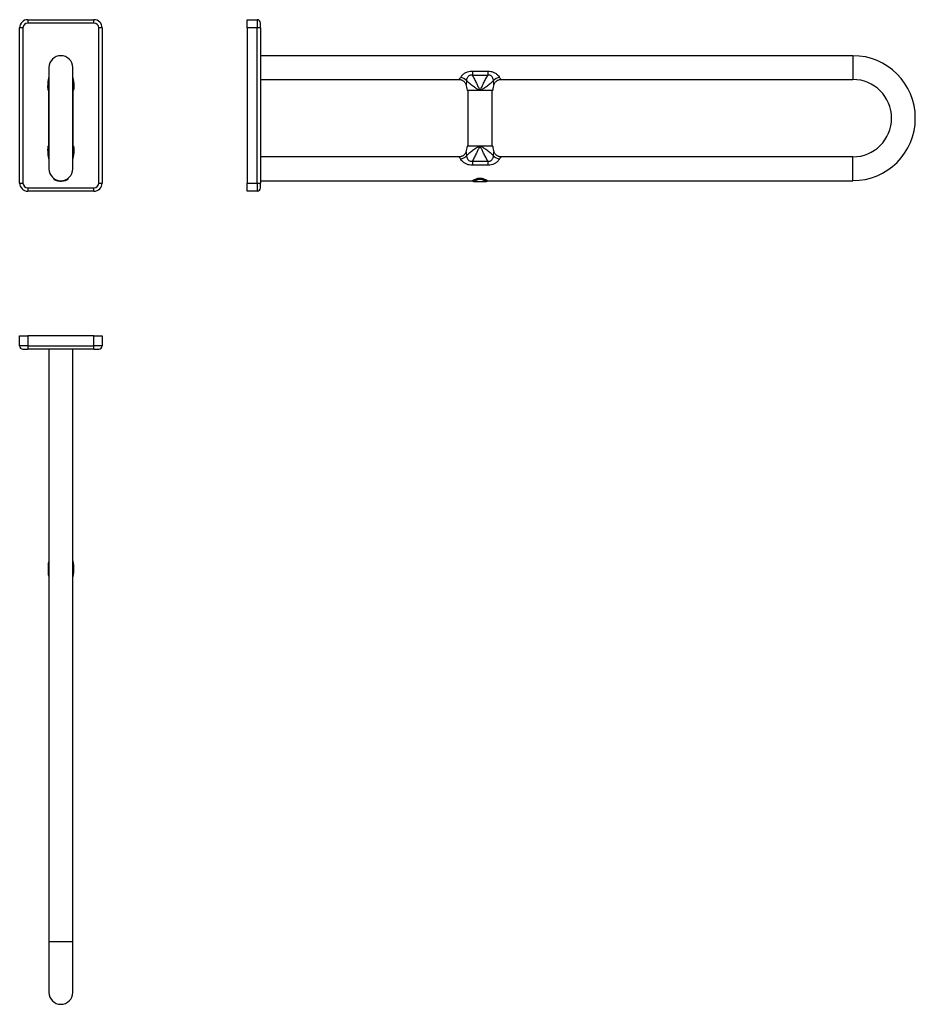
# Model space of a CAD drawing. Units: millimetres. Extents: x 11152 to 12358, y 6118 to 7444.
import ezdxf

# ---------------------------------------------------------------- set-up
doc = ezdxf.new("R2010")
doc.units = ezdxf.units.MM

msp = doc.modelspace()

# ---------------------------------------------------------------- linework, layer by layer
at = {"color": 7, "linetype": 'Continuous', "lineweight": 25}
for p, q in [((11162.8, 7444.2), (11162.8, 7439.7)), ((11162.8, 7444.2), (11251.8, 7444.2)), ((11251.8, 7439.7), (11162.8, 7439.7)), ((11251.8, 7439.7), (11251.8, 7444.2)), ((11458.1, 7444.2), (11471.6, 7444.2)), ((11458.1, 7433.2), (11458.1, 7444.2)), ((11471.6, 7444.2), (11471.6, 7433.2)), ((11476.1, 7433.2), (11476.1, 7439.7)), ((11156.3, 7433.2), (11151.8, 7433.2)), ((11151.8, 7224.2), (11151.8, 7433.2)), ((11156.3, 7433.2), (11156.3, 7224.2)), ((11258.3, 7224.2), (11258.3, 7433.2)), ((11262.8, 7433.2), (11258.3, 7433.2)), ((11262.8, 7433.2), (11262.8, 7224.2)), ((11471.6, 7433.2), (11458.1, 7433.2)), ((11458.1, 7433.2), (11458.1, 7224.2)), ((11471.6, 7224.2), (11471.6, 7433.2)), ((11476.1, 7433.2), (11471.6, 7433.2)), ((11476.1, 7433.2), (11476.1, 7224.2)), ((12274, 7395.7), (11476.1, 7395.7)), ((11191.3, 7379.7), (11191.3, 7243.4)), ((11223.3, 7243.4), (11223.3, 7379.7)), ((11761.5, 7375), (11782.2, 7375)), ((11761.5, 7375), (11761.5, 7369.2)), ((11782.2, 7375), (11782.2, 7369.2)), ((11476.1, 7363.7), (11743.5, 7363.7)), ((11782.2, 7369.2), (11761.5, 7369.2)), ((11800.2, 7363.7), (12274, 7363.7)), ((11190.2, 7349.5), (11190.3, 7349.5)), ((11190.8, 7348.7), (11190.8, 7274.4)), ((11191.3, 7348.7), (11190.8, 7348.7)), ((11223.8, 7348.7), (11223.3, 7348.7)), ((11223.8, 7274.4), (11223.8, 7348.7)), ((11224.4, 7349.5), (11224.5, 7349.5)), ((11755.3, 7348.7), (11755.3, 7274.4)), ((11771.8, 7348.7), (11755.3, 7348.7)), ((11770.6, 7349.5), (11771.8, 7349.5)), ((11771.8, 7349.5), (11773.1, 7349.5)), ((11788.3, 7348.7), (11771.8, 7348.7)), ((11788.3, 7274.4), (11788.3, 7348.7)), ((11190.3, 7273.7), (11190.2, 7273.7)), ((11190.8, 7274.4), (11191.3, 7274.4)), ((11223.3, 7274.4), (11223.8, 7274.4)), ((11224.5, 7273.7), (11224.4, 7273.7)), ((11755.3, 7274.4), (11788.3, 7274.4)), ((11771.8, 7273.7), (11770.6, 7273.7)), ((11773.1, 7273.7), (11771.8, 7273.7)), ((11743.5, 7259.4), (11476.1, 7259.4)), ((11761.5, 7253.9), (11782.2, 7253.9)), ((11761.5, 7253.9), (11761.5, 7248.1)), ((11782.2, 7253.9), (11782.2, 7248.1)), ((12274, 7259.4), (11800.2, 7259.4)), ((11782.2, 7248.1), (11761.5, 7248.1)), ((11197.3, 7230.9), (11197.3, 7230.7)), ((11217.3, 7230.7), (11217.3, 7230.9)), ((11476.1, 7227.4), (11761.8, 7227.4)), ((11763.7, 7226.4), (11780, 7226.4)), ((11781.8, 7227.4), (12274, 7227.4)), ((11151.8, 7224.2), (11156.3, 7224.2)), ((11162.8, 7217.7), (11251.8, 7217.7)), ((11162.8, 7217.7), (11162.8, 7213.2)), ((11251.8, 7213.2), (11162.8, 7213.2)), ((11251.8, 7213.2), (11251.8, 7217.7)), ((11258.3, 7224.2), (11262.8, 7224.2)), ((11458.1, 7224.2), (11471.6, 7224.2)), ((11458.1, 7213.2), (11458.1, 7224.2)), ((11471.6, 7213.2), (11458.1, 7213.2)), ((11471.6, 7224.2), (11471.6, 7213.2)), ((11471.6, 7224.2), (11476.1, 7224.2)), ((11476.1, 7217.7), (11476.1, 7224.2)), ((11151.8, 7005), (11151.8, 7018.5)), ((11151.8, 7018.5), (11162.8, 7018.5)), ((11162.8, 7018.5), (11162.8, 7005)), ((11251.8, 7018.5), (11162.8, 7018.5)), ((11251.8, 7005), (11251.8, 7018.5)), ((11251.8, 7018.5), (11262.8, 7018.5)), ((11262.8, 7018.5), (11262.8, 7005)), ((11162.8, 7005), (11151.8, 7005)), ((11156.3, 7000.5), (11162.8, 7000.5)), ((11162.8, 7005), (11251.8, 7005)), ((11162.8, 7005), (11162.8, 7000.5)), ((11251.8, 7000.5), (11162.8, 7000.5)), ((11191.3, 7000.5), (11191.3, 6202.6)), ((11223.3, 6202.6), (11223.3, 7000.5)), ((11262.8, 7005), (11251.8, 7005)), ((11251.8, 7000.5), (11251.8, 7005)), ((11251.8, 7000.5), (11258.3, 7000.5)), ((11190, 6707.6), (11190, 6701.8)), ((11190, 6707.6), (11190, 6707.6)), ((11224.7, 6701.8), (11224.7, 6707.6)), ((11224.7, 6701.8), (11224.7, 6701.8)), ((11191.3, 6202.6), (11191.3, 6134.5)), ((11223.3, 6134.5), (11223.3, 6202.6))]:
    msp.add_line(p, q, dxfattribs=at)
at = {"color": 8, "linetype": 'Continuous', "lineweight": 25}
for p, q in [((12274, 7395.7), (12274, 7363.7)), ((11190.3, 7349.5), (11191.3, 7349.5)), ((11223.3, 7349.5), (11224.4, 7349.5)), ((11754.7, 7349.5), (11770.6, 7349.5)), ((11773.1, 7349.5), (11788.9, 7349.5)), ((11191.3, 7273.7), (11190.3, 7273.7)), ((11224.4, 7273.7), (11223.3, 7273.7)), ((11770.6, 7273.7), (11754.7, 7273.7)), ((11788.9, 7273.7), (11773.1, 7273.7)), ((12274, 7227.4), (12274, 7259.4)), ((11207.3, 6202.6), (11191.3, 6202.6)), ((11223.3, 6202.6), (11207.3, 6202.6))]:
    msp.add_line(p, q, dxfattribs=at)
at = {"color": 7, "linetype": 'Continuous', "lineweight": 25}
for centre, radius, start, end in [((11162.8, 7433.2), 11, 90, 180), ((11162.8, 7433.2), 6.5, 90, 180), ((11251.8, 7433.2), 11, 0, 90), ((11251.8, 7433.2), 6.5, 0, 90), ((11471.6, 7439.7), 4.5, 0, 90), ((11207.3, 7379.7), 16, 90, 180), ((11207.3, 7379.7), 16, 0, 90), ((12274, 7311.6), 84.1, 0, 90), ((11744.5, 7354.8), 11.7, 39.5436, 84.8539), ((11799.1, 7354.8), 11.7, 95.1461, 140.4564), ((12274, 7311.6), 52.1, 270, 90), ((11195, 7350.6), 4.82, 185.0228, 193.2008), ((11191.2, 7349.6), 1, 188.9311, 248.1288), ((11223.5, 7349.6), 1, 291.8712, 351.0689), ((11219.7, 7350.6), 4.82, 346.7992, 354.9772), ((11704.6, 7341.6), 50.8, 8.9311, 17.3106), ((11755.7, 7349.6), 1, 188.9311, 248.1288), ((11663.8, 7462.6), 155.6, 313.3545, 313.7171), ((11879.9, 7462.6), 155.6, 226.2829, 226.6455), ((11788, 7349.6), 1, 291.8712, 351.0689), ((11839.1, 7341.6), 50.8, 162.6902, 171.0689), ((12274, 7311.6), 84.1, 270, 0), ((11191.2, 7273.5), 1, 111.8712, 171.0689), ((11195, 7272.6), 4.82, 166.7992, 174.9772), ((11223.5, 7273.5), 1, 8.9311, 68.1288), ((11219.7, 7272.6), 4.82, 5.0228, 13.2008), ((11704.6, 7281.6), 50.8, 342.6902, 351.0689), ((11755.7, 7273.5), 1, 111.8712, 171.0689), ((11663.8, 7160.5), 155.6, 46.2829, 46.6455), ((11879.9, 7160.5), 155.6, 133.3545, 133.7171), ((11788, 7273.5), 1, 8.9311, 68.1288), ((11839.1, 7281.6), 50.8, 188.9311, 197.3106), ((11744.5, 7268.4), 11.7, 275.1461, 320.4564), ((11799.1, 7268.4), 11.7, 219.5436, 264.8539), ((11207.3, 7243.4), 16, 180, 270), ((11207.3, 7243.4), 16, 270, 0), ((11199.9, 7230.2), 1.8, 173.9445, 239.0354), ((11214.8, 7230.2), 1.8, 300.9646, 6.0555), ((11771.9, 7231), 3.8, 188.8003, 217.6274), ((11771.8, 7231), 3.8, 322.3726, 351.1997), ((11162.8, 7224.2), 11, 180, 270), ((11162.8, 7224.2), 6.5, 180, 270), ((11251.8, 7224.2), 6.5, 270, 0), ((11251.8, 7224.2), 11, 270, 0), ((11471.6, 7217.7), 4.5, 270, 0), ((11156.3, 7005), 4.5, 180, 270), ((11258.3, 7005), 4.5, 270, 0), ((11207.3, 6134.5), 16, 180, 0)]:
    msp.add_arc(centre, radius, start, end, dxfattribs=at)
for points, knots in [([(11745.6, 7366.5), (11745.8, 7366.8), (11746.3, 7367.6), (11747, 7368.6), (11748, 7369.6), (11749.1, 7370.7), (11751.5, 7372.4), (11754.7, 7374), (11758.2, 7374.9), (11760.5, 7375), (11761.5, 7375)], [0, 0, 0, 0, 0.100871, 0.201869, 0.219247, 0.342739, 0.466356, 0.668922, 0.860787, 1, 1, 1, 1]), ([(11782.2, 7375), (11783.7, 7374.9), (11786.5, 7374.8), (11790, 7373.6), (11792.5, 7372.2), (11794.2, 7371), (11795.6, 7369.7), (11797.1, 7368.1), (11797.7, 7367.1), (11798.1, 7366.5)], [0, 0, 0, 0, 0.2162443, 0.4162146, 0.5271319, 0.6380098, 0.7381756, 0.8382635, 1, 1, 1, 1]), ([(11190.2, 7350.1), (11190.1, 7350.8), (11190, 7352.2), (11189.9, 7355.1), (11190.1, 7359), (11190.5, 7363), (11191.2, 7365.5), (11191.3, 7366.2)], [0, 0, 0, 0, 0.131071, 0.263095, 0.528553, 0.86051, 1, 1, 1, 1]), ([(11223.3, 7366.2), (11223.5, 7365.5), (11224.1, 7363), (11224.6, 7359.1), (11224.8, 7355.1), (11224.7, 7352.2), (11224.6, 7350.8), (11224.5, 7350.1)], [0, 0, 0, 0, 0.136885, 0.471641, 0.734872, 0.867917, 1, 1, 1, 1]), ([(11743.5, 7363.7), (11743.5, 7363.7), (11744.1, 7363.7), (11745.2, 7363.6), (11746.8, 7363.2), (11748.4, 7362.5), (11749.8, 7361.5), (11751.1, 7360.3), (11752, 7359), (11752.7, 7357.8), (11752.9, 7357), (11753, 7356.7)], [0, 0, 0, 0, 0.003677, 0.133753, 0.265714, 0.398642, 0.540931, 0.674814, 0.801308, 0.921219, 1, 1, 1, 1]), ([(11761.5, 7369.2), (11760.9, 7369.4), (11759.8, 7369.6), (11758.5, 7369.4), (11757.3, 7368.9), (11756.5, 7368.3), (11755.6, 7367.3), (11754.9, 7366.3), (11754, 7364.3), (11753.7, 7363.1), (11753.6, 7362.2)], [0, 0, 0, 0, 0.128118, 0.24856, 0.292055, 0.430113, 0.474095, 0.604803, 0.735829, 1, 1, 1, 1]), ([(11770.6, 7349.5), (11770, 7349.7), (11768.9, 7350.2), (11766.8, 7351.6), (11764.3, 7353.2), (11760.9, 7355.7), (11757.3, 7358.6), (11754.8, 7361), (11753.6, 7362.2)], [0, 0, 0, 0, 0.08235, 0.16502, 0.334738, 0.478478, 0.736794, 1, 1, 1, 1]), ([(11761.5, 7369.2), (11762.4, 7367.5), (11764.3, 7364.1), (11766.8, 7359.1), (11768.8, 7355.1), (11770, 7352.2), (11770.9, 7350.8), (11771.3, 7350.1)], [0, 0, 0, 0, 0.277705, 0.557845, 0.778129, 0.889467, 1, 1, 1, 1]), ([(11772.4, 7350.1), (11772.8, 7350.8), (11773.6, 7352.2), (11774.9, 7355.1), (11776.9, 7359), (11779.4, 7364.1), (11781.3, 7367.5), (11782.2, 7369.2)], [0, 0, 0, 0, 0.109646, 0.220088, 0.442154, 0.719848, 1, 1, 1, 1]), ([(11790.1, 7362.2), (11788.9, 7361.1), (11786.4, 7358.7), (11782.1, 7355.1), (11778.2, 7352.4), (11775.1, 7350.4), (11773.8, 7349.8), (11773.1, 7349.5)], [0, 0, 0, 0, 0.258745, 0.521711, 0.799565, 0.899264, 1, 1, 1, 1]), ([(11790.1, 7362.2), (11790, 7362.9), (11789.7, 7364.2), (11788.8, 7366.3), (11787.8, 7367.8), (11786.6, 7368.8), (11785.7, 7369.3), (11784.3, 7369.6), (11783.2, 7369.5), (11782.4, 7369.3), (11782.2, 7369.2)], [0, 0, 0, 0, 0.198085, 0.421524, 0.571368, 0.634474, 0.767344, 0.805378, 0.959581, 1, 1, 1, 1]), ([(11790.6, 7356.7), (11790.7, 7356.8), (11790.8, 7357.4), (11791.4, 7358.5), (11792.2, 7359.9), (11793.4, 7361.1), (11794.8, 7362.2), (11796.3, 7363), (11797.9, 7363.5), (11799.2, 7363.7), (11800, 7363.7), (11800.2, 7363.7)], [0, 0, 0, 0, 0.025063, 0.15204, 0.282284, 0.414342, 0.547322, 0.689113, 0.82256, 0.94868, 1, 1, 1, 1]), ([(11190.2, 7349.5), (11190.2, 7349.5), (11190.2, 7349.5), (11190.2, 7349.7), (11190.2, 7349.9), (11190.2, 7350.1)], [0, 0, 0, 0, 0.025348, 0.118484, 1, 1, 1, 1]), ([(11224.5, 7350.1), (11224.5, 7349.9), (11224.5, 7349.7), (11224.5, 7349.5), (11224.5, 7349.5), (11224.5, 7349.5)], [0, 0, 0, 0, 0.881516, 0.974652, 1, 1, 1, 1]), ([(11771.3, 7350.1), (11771.5, 7349.9), (11771.6, 7349.7), (11771.8, 7349.5), (11771.8, 7349.5), (11771.8, 7349.5)], [0, 0, 0, 0, 0.881516, 0.974652, 1, 1, 1, 1]), ([(11771.8, 7349.5), (11771.8, 7349.5), (11771.9, 7349.5), (11772, 7349.7), (11772.2, 7349.9), (11772.4, 7350.1)], [0, 0, 0, 0, 0.025348, 0.118484, 1, 1, 1, 1]), ([(11191.3, 7256.9), (11191.2, 7257.7), (11190.5, 7260.1), (11190.1, 7264.1), (11189.9, 7268), (11190, 7271), (11190.1, 7272.3), (11190.2, 7273)], [0, 0, 0, 0, 0.136885, 0.471641, 0.734872, 0.867917, 1, 1, 1, 1]), ([(11190.2, 7273), (11190.2, 7273.2), (11190.2, 7273.4), (11190.2, 7273.6), (11190.2, 7273.7), (11190.2, 7273.7)], [0, 0, 0, 0, 0.8815158, 0.9746518, 1, 1, 1, 1]), ([(11224.5, 7273), (11224.6, 7272.3), (11224.7, 7271), (11224.8, 7268), (11224.6, 7264.1), (11224.1, 7260.1), (11223.5, 7257.7), (11223.3, 7257)], [0, 0, 0, 0, 0.131071, 0.263095, 0.528553, 0.86051, 1, 1, 1, 1]), ([(11224.5, 7273.7), (11224.5, 7273.7), (11224.5, 7273.6), (11224.5, 7273.4), (11224.5, 7273.2), (11224.5, 7273)], [0, 0, 0, 0, 0.025348, 0.118484, 1, 1, 1, 1]), ([(11753, 7266.4), (11753, 7266.3), (11752.8, 7265.7), (11752.3, 7264.6), (11751.4, 7263.3), (11750.3, 7262), (11748.9, 7261), (11747.4, 7260.2), (11745.8, 7259.7), (11744.5, 7259.4), (11743.7, 7259.5), (11743.5, 7259.5)], [0, 0, 0, 0, 0.025063, 0.15204, 0.282284, 0.414342, 0.547322, 0.689113, 0.82256, 0.94868, 1, 1, 1, 1]), ([(11753.6, 7260.9), (11754.8, 7262.1), (11757.2, 7264.5), (11761.6, 7268), (11765.5, 7270.7), (11768.5, 7272.7), (11769.9, 7273.3), (11770.6, 7273.7)], [0, 0, 0, 0, 0.258745, 0.521711, 0.799565, 0.899264, 1, 1, 1, 1]), ([(11771.3, 7273), (11770.9, 7272.3), (11770, 7271), (11768.8, 7268), (11766.8, 7264.1), (11764.3, 7259.1), (11762.4, 7255.6), (11761.5, 7253.9)], [0, 0, 0, 0, 0.109646, 0.220088, 0.442154, 0.719848, 1, 1, 1, 1]), ([(11771.8, 7273.7), (11771.8, 7273.7), (11771.8, 7273.6), (11771.6, 7273.4), (11771.5, 7273.2), (11771.3, 7273)], [0, 0, 0, 0, 0.0253482, 0.1184842, 1, 1, 1, 1]), ([(11772.4, 7273), (11772.2, 7273.2), (11772, 7273.4), (11771.9, 7273.6), (11771.8, 7273.7), (11771.8, 7273.7)], [0, 0, 0, 0, 0.8815158, 0.9746518, 1, 1, 1, 1]), ([(11782.2, 7253.9), (11781.3, 7255.6), (11779.4, 7259.1), (11776.9, 7264.1), (11774.9, 7268), (11773.6, 7271), (11772.8, 7272.3), (11772.4, 7273)], [0, 0, 0, 0, 0.277705, 0.557845, 0.778129, 0.889467, 1, 1, 1, 1]), ([(11773.1, 7273.7), (11773.6, 7273.4), (11774.8, 7272.9), (11776.9, 7271.5), (11779.4, 7269.9), (11782.8, 7267.4), (11786.4, 7264.5), (11788.9, 7262.1), (11790.1, 7260.9)], [0, 0, 0, 0, 0.08235, 0.16502, 0.334738, 0.478478, 0.736794, 1, 1, 1, 1]), ([(11800.2, 7259.4), (11800.2, 7259.4), (11799.6, 7259.4), (11798.5, 7259.6), (11796.8, 7260), (11795.3, 7260.7), (11793.8, 7261.6), (11792.6, 7262.8), (11791.7, 7264.1), (11791, 7265.3), (11790.8, 7266.1), (11790.7, 7266.5)], [0, 0, 0, 0, 0.003677, 0.133753, 0.265714, 0.398642, 0.540931, 0.674814, 0.801308, 0.921219, 1, 1, 1, 1]), ([(11761.5, 7248.1), (11760, 7248.2), (11757.1, 7248.4), (11753.7, 7249.6), (11751.2, 7251), (11749.5, 7252.2), (11748, 7253.5), (11746.6, 7255), (11746, 7256.1), (11745.6, 7256.7)], [0, 0, 0, 0, 0.216244, 0.416215, 0.527132, 0.63801, 0.738176, 0.838263, 1, 1, 1, 1]), ([(11753.6, 7260.9), (11753.7, 7260.3), (11753.9, 7259), (11754.8, 7256.9), (11755.9, 7255.4), (11757, 7254.4), (11758, 7253.9), (11759.4, 7253.6), (11760.5, 7253.6), (11761.3, 7253.8), (11761.5, 7253.9)], [0, 0, 0, 0, 0.198085, 0.421524, 0.571368, 0.634474, 0.767344, 0.805378, 0.959581, 1, 1, 1, 1]), ([(11782.2, 7253.9), (11782.8, 7253.8), (11783.8, 7253.5), (11785.2, 7253.7), (11786.4, 7254.2), (11787.2, 7254.8), (11788.1, 7255.8), (11788.8, 7256.9), (11789.7, 7258.8), (11789.9, 7260.1), (11790.1, 7260.9)], [0, 0, 0, 0, 0.128118, 0.24856, 0.292055, 0.430113, 0.474095, 0.604803, 0.735829, 1, 1, 1, 1]), ([(11798.1, 7256.7), (11797.9, 7256.3), (11797.4, 7255.5), (11796.6, 7254.6), (11795.7, 7253.6), (11794.5, 7252.5), (11792.2, 7250.7), (11789, 7249.1), (11785.4, 7248.2), (11783.1, 7248.2), (11782.2, 7248.1)], [0, 0, 0, 0, 0.100871, 0.201869, 0.219247, 0.342739, 0.466356, 0.668922, 0.860787, 1, 1, 1, 1]), ([(11197.4, 7230.7), (11197.4, 7230.5), (11197.4, 7230.3), (11197.5, 7229.9), (11197.7, 7229.6), (11197.9, 7229.3), (11198.1, 7229.2), (11198.2, 7229.1), (11198.2, 7229.1), (11198.3, 7229.1), (11198.3, 7229.1), (11198.3, 7229.1), (11198.3, 7229.1), (11198.3, 7229), (11198.4, 7229), (11198.4, 7229)], [0, 0, 0, 0, 0.1348069, 0.2868886, 0.4137584, 0.5147672, 0.5880384, 0.6318137, 0.6431611, 0.6511308, 0.660669, 0.6773294, 0.7192847, 0.9248556, 1, 1, 1, 1]), ([(11198.9, 7228.7), (11198.7, 7228.8), (11198.3, 7229.1), (11198.4, 7229), (11198.4, 7229)], [0, 0, 0, 0, 0.64818, 1, 1, 1, 1]), ([(11215.8, 7228.7), (11215.2, 7228.4), (11214.2, 7227.8), (11211.8, 7227), (11209, 7226.5), (11206.3, 7226.4), (11203.8, 7226.8), (11201.5, 7227.4), (11199.9, 7228.1), (11199.2, 7228.5), (11198.9, 7228.7)], [0, 0, 0, 0, 0.144893, 0.295241, 0.421214, 0.549506, 0.664522, 0.784647, 0.923222, 1, 1, 1, 1]), ([(11216.2, 7229), (11216.2, 7229), (11216.2, 7228.9), (11216, 7228.8), (11215.9, 7228.7), (11215.8, 7228.7)], [0, 0, 0, 0, 0.093203, 0.378243, 1, 1, 1, 1]), ([(11216.2, 7229), (11216.2, 7229), (11216.3, 7229), (11216.4, 7229), (11216.4, 7229.1), (11216.5, 7229.1), (11216.5, 7229.1), (11216.6, 7229.2), (11216.9, 7229.5), (11217.2, 7229.9), (11217.3, 7230.4), (11217.3, 7230.6), (11217.3, 7230.7)], [0, 0, 0, 0, 0.068448, 0.279822, 0.399607, 0.423926, 0.438647, 0.461247, 0.560237, 0.763747, 0.938068, 1, 1, 1, 1]), ([(11761.8, 7227.4), (11761.9, 7227.5), (11762.1, 7227.6), (11763.5, 7228.5), (11765.5, 7229.5), (11767.3, 7230.1), (11768.1, 7230.4)], [0, 0, 0, 0, 0.247711, 0.494639, 0.761526, 1, 1, 1, 1]), ([(11761.8, 7227.4), (11762, 7227.3), (11762.2, 7226.9), (11762.7, 7226.6), (11763.2, 7226.5), (11763.5, 7226.4), (11763.7, 7226.5), (11763.7, 7226.5)], [0, 0, 0, 0, 0.317512, 0.57637, 0.793637, 0.976354, 1, 1, 1, 1]), ([(11768.1, 7230.4), (11768.3, 7230.5), (11769.4, 7230.8), (11771.5, 7231.1), (11773.9, 7230.9), (11775.1, 7230.5), (11775.6, 7230.4)], [0, 0, 0, 0, 0.1033543, 0.4595195, 0.816426, 1, 1, 1, 1]), ([(11768.1, 7230.4), (11768.7, 7230.5), (11770.4, 7230.8), (11773, 7230.8), (11774.8, 7230.5), (11775.6, 7230.4)], [0, 0, 0, 0, 0.2587152, 0.6816724, 1, 1, 1, 1]), ([(11774.8, 7228.7), (11774.2, 7228.8), (11772.9, 7229.1), (11771.3, 7229.1), (11769.9, 7228.9), (11769.3, 7228.8), (11768.9, 7228.7)], [0, 0, 0, 0, 0.320041, 0.700557, 0.739175, 1, 1, 1, 1]), ([(11775.6, 7230.4), (11775.9, 7230.3), (11777.3, 7229.9), (11778.8, 7229.1), (11780.2, 7228.4), (11781.1, 7227.9), (11781.6, 7227.6), (11781.9, 7227.4), (11781.8, 7227.5), (11781.8, 7227.5)], [0, 0, 0, 0, 0.104551, 0.364801, 0.514444, 0.668875, 0.809754, 0.956243, 1, 1, 1, 1]), ([(11780, 7226.5), (11780, 7226.5), (11780.3, 7226.4), (11780.8, 7226.5), (11781.3, 7226.8), (11781.7, 7227.2), (11781.8, 7227.4), (11781.8, 7227.5)], [0, 0, 0, 0, 0.036264, 0.333887, 0.64635, 0.969824, 1, 1, 1, 1]), ([(11191.3, 6715.9), (11191.2, 6715.6), (11190.8, 6714.3), (11190.3, 6712.2), (11190, 6709.7), (11190, 6708.2), (11190, 6707.6)], [0, 0, 0, 0, 0.127654, 0.461181, 0.783309, 1, 1, 1, 1]), ([(11224.7, 6707.6), (11224.7, 6707.8), (11224.7, 6708.9), (11224.5, 6710.9), (11224.1, 6713.6), (11223.6, 6715.2), (11223.3, 6716)], [0, 0, 0, 0, 0.064026, 0.394648, 0.722893, 1, 1, 1, 1]), ([(11190, 6701.8), (11190, 6701.6), (11189.9, 6700.5), (11190.2, 6698.5), (11190.6, 6695.9), (11191.1, 6694.2), (11191.3, 6693.5)], [0, 0, 0, 0, 0.0640261, 0.394648, 0.7228934, 1, 1, 1, 1]), ([(11223.3, 6693.5), (11223.5, 6693.9), (11223.9, 6695.1), (11224.3, 6697.3), (11224.7, 6699.7), (11224.7, 6701.2), (11224.7, 6701.8)], [0, 0, 0, 0, 0.1276536, 0.4611814, 0.7833088, 1, 1, 1, 1])]:
    msp.add_open_spline(points, degree=3, knots=knots, dxfattribs=at)
at = {"color": 8, "linetype": 'Continuous', "lineweight": 25}
for points, knots in [([(11743.5, 7363.7), (11743.5, 7363.7), (11743.5, 7363.7), (11743.8, 7364), (11744.6, 7364.8), (11745.2, 7365.8), (11745.6, 7366.5)], [0, 0, 0, 0, 0.1249909, 0.3655447, 0.6145198, 1, 1, 1, 1]), ([(11753.6, 7362.2), (11753.6, 7361.6), (11753.5, 7360.4), (11753.3, 7358.6), (11753.2, 7357.3), (11753.1, 7356.7), (11753, 7356.7), (11753, 7356.7)], [0, 0, 0, 0, 0.2128507, 0.428347, 0.7423936, 0.8889897, 1, 1, 1, 1]), ([(11790.6, 7356.7), (11790.6, 7356.7), (11790.6, 7356.6), (11790.6, 7356.9), (11790.4, 7357.7), (11790.3, 7359.1), (11790.1, 7360.7), (11790.1, 7361.8), (11790.1, 7362.2)], [0, 0, 0, 0, 0.035643, 0.187958, 0.393619, 0.615269, 0.842678, 1, 1, 1, 1]), ([(11798.1, 7366.5), (11798.4, 7366), (11798.9, 7365.1), (11799.6, 7364.3), (11800.1, 7363.8), (11800.2, 7363.7), (11800.2, 7363.7), (11800.2, 7363.7)], [0, 0, 0, 0, 0.279629, 0.566441, 0.774495, 0.988432, 1, 1, 1, 1]), ([(11191.3, 7353.4), (11191.1, 7352.8), (11190.6, 7351.8), (11190.3, 7350.5), (11190.3, 7349.8), (11190.3, 7349.5)], [0, 0, 0, 0, 0.40532, 0.701122, 1, 1, 1, 1]), ([(11224.4, 7349.5), (11224.4, 7349.7), (11224.4, 7350.2), (11224.1, 7351.6), (11223.8, 7352.7), (11223.4, 7353.6), (11223.3, 7353.7)], [0, 0, 0, 0, 0.229755, 0.460401, 0.933908, 1, 1, 1, 1]), ([(11190.3, 7273.7), (11190.3, 7273.4), (11190.3, 7272.9), (11190.6, 7271.5), (11190.9, 7270.4), (11191.3, 7269.6), (11191.3, 7269.5)], [0, 0, 0, 0, 0.229755, 0.460401, 0.933908, 1, 1, 1, 1]), ([(11223.3, 7269.7), (11223.6, 7270.3), (11224.1, 7271.3), (11224.3, 7272.7), (11224.4, 7273.3), (11224.4, 7273.7)], [0, 0, 0, 0, 0.40532, 0.701122, 1, 1, 1, 1]), ([(11753, 7266.4), (11753, 7266.5), (11753, 7266.5), (11753.1, 7266.2), (11753.2, 7265.4), (11753.4, 7264), (11753.5, 7262.5), (11753.6, 7261.4), (11753.6, 7260.9)], [0, 0, 0, 0, 0.035643, 0.187958, 0.393619, 0.615269, 0.842678, 1, 1, 1, 1]), ([(11790.1, 7260.9), (11790.1, 7261.5), (11790.1, 7262.7), (11790.3, 7264.6), (11790.5, 7265.9), (11790.6, 7266.4), (11790.6, 7266.4), (11790.6, 7266.4)], [0, 0, 0, 0, 0.212851, 0.428347, 0.742394, 0.88899, 1, 1, 1, 1]), ([(11745.6, 7256.7), (11745.3, 7257.1), (11744.8, 7258.1), (11744, 7258.9), (11743.6, 7259.3), (11743.5, 7259.5), (11743.5, 7259.4), (11743.5, 7259.4)], [0, 0, 0, 0, 0.279629, 0.566441, 0.774495, 0.988432, 1, 1, 1, 1]), ([(11800.2, 7259.4), (11800.2, 7259.4), (11800.1, 7259.4), (11799.8, 7259.1), (11799.1, 7258.3), (11798.5, 7257.3), (11798.1, 7256.7)], [0, 0, 0, 0, 0.1249909, 0.3655447, 0.6145198, 1, 1, 1, 1]), ([(11197.5, 7230.7), (11197.4, 7230.7), (11197.3, 7230.8), (11197.8, 7230.5), (11198.1, 7230.4)], [0, 0, 0, 0, 0.3631976, 1, 1, 1, 1]), ([(11216.6, 7230.4), (11216.8, 7230.5), (11217.2, 7230.7), (11217.2, 7230.7), (11217.2, 7230.7)], [0, 0, 0, 0, 0.3176599, 1, 1, 1, 1]), ([(11768.9, 7228.7), (11768, 7228.4), (11766.2, 7227.8), (11764.6, 7227), (11763.6, 7226.5), (11763.7, 7226.5), (11763.7, 7226.5)], [0, 0, 0, 0, 0.289788, 0.590487, 0.842435, 1, 1, 1, 1]), ([(11780, 7226.5), (11780, 7226.5), (11780.1, 7226.4), (11779.5, 7226.8), (11778.2, 7227.4), (11776.6, 7228.1), (11775.3, 7228.5), (11774.8, 7228.7)], [0, 0, 0, 0, 0.0990194, 0.3290495, 0.5692979, 0.8464451, 1, 1, 1, 1]), ([(11191.3, 6713.4), (11191.2, 6713.1), (11190.5, 6711.7), (11190.1, 6709.8), (11190, 6708.3), (11190, 6707.6)], [0, 0, 0, 0, 0.1904754, 0.6562893, 1, 1, 1, 1]), ([(11224.7, 6707.6), (11224.7, 6708.2), (11224.6, 6709.8), (11224.1, 6711.7), (11223.5, 6713), (11223.3, 6713.4)], [0, 0, 0, 0, 0.344192, 0.805962, 1, 1, 1, 1]), ([(11190, 6701.8), (11190, 6701.2), (11190.1, 6699.6), (11190.5, 6697.7), (11191.2, 6696.4), (11191.3, 6696)], [0, 0, 0, 0, 0.344192, 0.805962, 1, 1, 1, 1]), ([(11223.3, 6696), (11223.5, 6696.4), (11224.1, 6697.7), (11224.6, 6699.6), (11224.7, 6701.2), (11224.7, 6701.8)], [0, 0, 0, 0, 0.190475, 0.656289, 1, 1, 1, 1])]:
    msp.add_open_spline(points, degree=3, knots=knots, dxfattribs=at)

doc.saveas('drawing.dxf')
